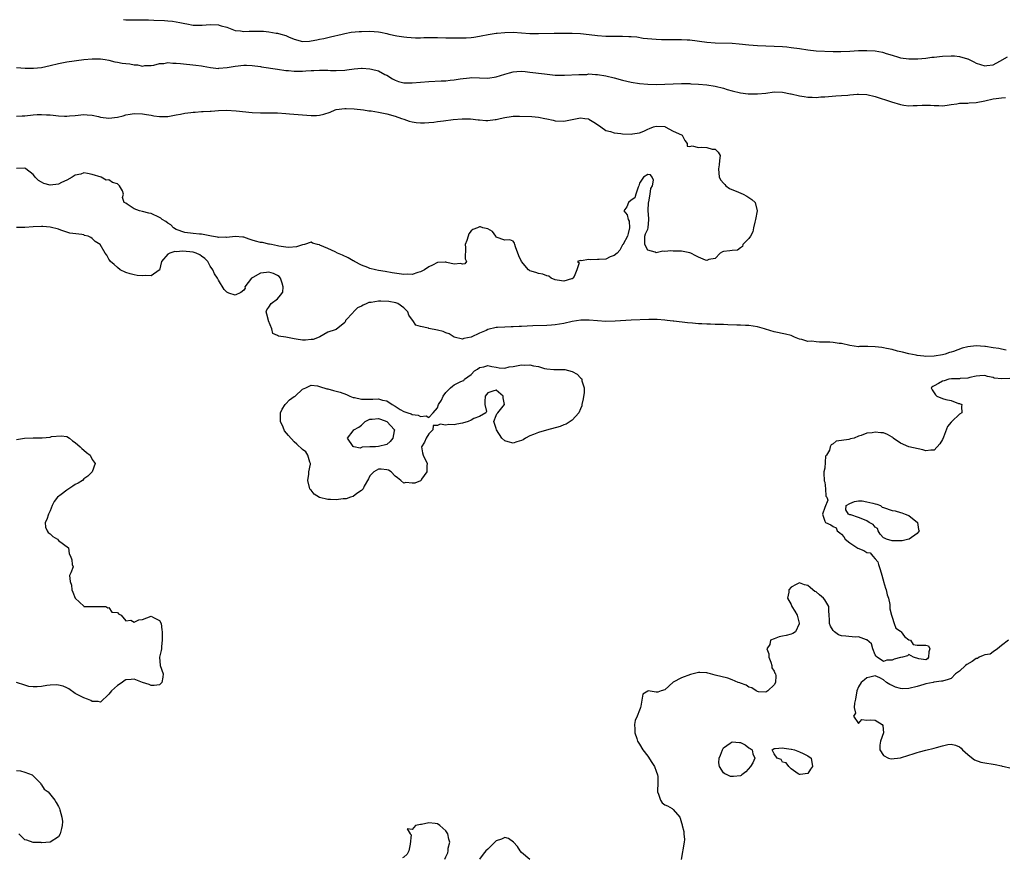
# Model space of a CAD drawing. Units: inches. Extents: x 2562000 to 2565000, y 1560000 to 1562287.
# Drawn here: x 2563748 to 2563982, y 1561323 to 1561522 of the extents above; entities that cross this region are included whole.
import ezdxf

# ---------------------------------------------------------------- set-up
doc = ezdxf.new("R2010")
doc.units = ezdxf.units.IN
doc.header["$MEASUREMENT"] = 0
doc.layers.add('LD25621560_2ft', color=135, linetype='Continuous')

msp = doc.modelspace()

# ---------------------------------------------------------------- linework, layer by layer
at = {"layer": 'LD25621560_2ft'}
for points, elevation in [([(2563772.46, 1561522.46), (2563773, 1561522.43), (2563774.39, 1561522.39), (2563775, 1561522.41), (2563777, 1561522.43), (2563778.39, 1561522.39), (2563779.69, 1561522.31), (2563782.22, 1561522.22), (2563783, 1561522.18), (2563784.07, 1561522.07), (2563785, 1561521.95), (2563785.81, 1561521.81), (2563787, 1561521.53), (2563787.47, 1561521.47), (2563789, 1561521.18), (2563791.17, 1561521.17), (2563793, 1561521.32), (2563795, 1561521.22), (2563795.18, 1561521.18), (2563795.62, 1561521), (2563797, 1561520.63), (2563799, 1561519.89), (2563800.24, 1561519.76), (2563801, 1561519.62), (2563802.29, 1561519.71), (2563804.28, 1561519.72), (2563805, 1561519.73), (2563805.72, 1561519.72), (2563807, 1561519.58), (2563808.72, 1561519.28), (2563809, 1561519.26), (2563809.79, 1561519), (2563811, 1561518.65), (2563811.65, 1561518.35), (2563813, 1561517.78), (2563815, 1561517.23), (2563816.63, 1561517.37), (2563817, 1561517.39), (2563818.36, 1561517.64), (2563819, 1561517.8), (2563820.04, 1561517.96), (2563821.62, 1561518.38), (2563824.38, 1561519), (2563825, 1561519.16), (2563826.56, 1561519.44), (2563828.4, 1561519.6), (2563829, 1561519.63), (2563831, 1561519.68), (2563833, 1561519.54), (2563833.48, 1561519.48), (2563835, 1561519.13), (2563835.51, 1561519), (2563837.41, 1561518.59), (2563839, 1561518.38), (2563839.74, 1561518.26), (2563841.83, 1561518.17), (2563843, 1561518.16), (2563843.78, 1561518.22), (2563845, 1561518.22), (2563846.2, 1561518.2), (2563847, 1561518.23), (2563849, 1561518.17), (2563851.88, 1561518.12), (2563853, 1561518.12), (2563853.85, 1561518.15), (2563855, 1561518.21), (2563855.67, 1561518.33), (2563857, 1561518.51), (2563857.38, 1561518.62), (2563859.09, 1561518.91), (2563861, 1561519.22), (2563861.24, 1561519.24), (2563863, 1561519.43), (2563865, 1561519.45), (2563869, 1561519.18), (2563871, 1561519.15), (2563874.77, 1561519.23), (2563876.76, 1561519.24), (2563879, 1561519.24), (2563881, 1561519.15), (2563883.06, 1561518.94), (2563885, 1561518.71), (2563887, 1561518.55), (2563889.5, 1561518.5), (2563891, 1561518.52), (2563892.48, 1561518.48), (2563893, 1561518.44), (2563894.34, 1561518.34), (2563895.91, 1561518.09), (2563899, 1561517.78), (2563900.25, 1561517.75), (2563901, 1561517.71), (2563902.27, 1561517.74), (2563905, 1561517.74), (2563906.35, 1561517.65), (2563907, 1561517.63), (2563911, 1561517.14), (2563912.98, 1561516.98), (2563917, 1561516.84), (2563918.71, 1561516.71), (2563921, 1561516.5), (2563923, 1561516.34), (2563925, 1561516.22), (2563927, 1561516.15), (2563929, 1561516.06), (2563929.97, 1561515.97), (2563931, 1561515.86), (2563933, 1561515.57), (2563935, 1561515.26), (2563937, 1561515.06), (2563941, 1561514.91), (2563942.87, 1561514.87), (2563944.97, 1561514.97), (2563947, 1561515.1), (2563949, 1561515.14), (2563951, 1561515.03), (2563952.72, 1561514.72), (2563953, 1561514.64), (2563953.57, 1561514.44), (2563955, 1561513.98), (2563956.49, 1561513.51), (2563957, 1561513.37), (2563959, 1561513.11), (2563961.14, 1561513.14), (2563963, 1561513.29), (2563964.48, 1561513.52), (2563965, 1561513.54), (2563966.27, 1561513.73), (2563967, 1561513.79), (2563969, 1561513.85), (2563969.83, 1561513.83), (2563971, 1561513.67), (2563972.88, 1561513.12), (2563973, 1561513.11), (2563974.45, 1561512.45), (2563975, 1561512.15), (2563977, 1561511.46), (2563977.52, 1561511.52), (2563979, 1561511.74), (2563980.58, 1561512.58), (2563982.41, 1561513.59)], 6582), ([(2563747, 1561511.05), (2563749.07, 1561510.93), (2563751.08, 1561510.92), (2563753, 1561511.1), (2563755, 1561511.52), (2563757, 1561512.02), (2563759, 1561512.4), (2563763, 1561512.97), (2563765, 1561513.18), (2563767, 1561513.15), (2563768.07, 1561513), (2563769, 1561512.81), (2563770.43, 1561512.43), (2563771, 1561512.35), (2563772.13, 1561512.13), (2563773, 1561512.03), (2563773.94, 1561511.94), (2563775, 1561511.72), (2563775.75, 1561511.75), (2563777, 1561511.43), (2563777.53, 1561511.53), (2563779, 1561511.53), (2563779.66, 1561511.66), (2563781, 1561512.01), (2563782.05, 1561512.05), (2563783, 1561512.24), (2563784.13, 1561512.13), (2563785, 1561512.15), (2563786.01, 1561512.01), (2563789.63, 1561511.63), (2563791, 1561511.47), (2563791.39, 1561511.39), (2563793.08, 1561511.08), (2563795, 1561510.86), (2563795.11, 1561510.89), (2563797.05, 1561511.05), (2563799, 1561511.41), (2563801, 1561511.63), (2563801.63, 1561511.63), (2563803, 1561511.57), (2563805, 1561511.29), (2563805.24, 1561511.24), (2563809, 1561510.68), (2563811, 1561510.4), (2563811.64, 1561510.36), (2563813, 1561510.24), (2563815, 1561510.24), (2563815.73, 1561510.27), (2563817, 1561510.35), (2563817.64, 1561510.36), (2563819, 1561510.44), (2563819.58, 1561510.42), (2563821, 1561510.44), (2563821.6, 1561510.4), (2563823, 1561510.38), (2563825, 1561510.46), (2563825.47, 1561510.53), (2563827.25, 1561510.76), (2563829, 1561510.89), (2563829.11, 1561510.89), (2563831, 1561510.76), (2563831.33, 1561510.67), (2563833, 1561510.26), (2563834.55, 1561509.45), (2563835, 1561509.24), (2563836.37, 1561508.37), (2563837, 1561508.05), (2563837.77, 1561507.77), (2563839, 1561507.45), (2563839.43, 1561507.43), (2563841, 1561507.43), (2563843, 1561507.63), (2563845, 1561507.79), (2563847.91, 1561507.91), (2563849, 1561507.92), (2563850.07, 1561508.07), (2563851, 1561508.13), (2563852.4, 1561508.4), (2563854.65, 1561508.65), (2563855, 1561508.67), (2563857, 1561508.59), (2563859, 1561508.54), (2563861, 1561508.87), (2563863, 1561509.5), (2563864.17, 1561509.83), (2563865, 1561510.02), (2563865.88, 1561510.12), (2563867, 1561510.18), (2563867.87, 1561510.13), (2563869, 1561510.01), (2563872.44, 1561509.56), (2563875, 1561509.29), (2563877.23, 1561509.23), (2563880.6, 1561509.4), (2563881, 1561509.45), (2563882.54, 1561509.46), (2563883, 1561509.54), (2563884.57, 1561509.43), (2563885, 1561509.45), (2563887, 1561509.14), (2563889, 1561508.63), (2563891, 1561508.05), (2563893, 1561507.57), (2563895, 1561507.29), (2563897, 1561507.14), (2563899, 1561507.08), (2563901, 1561507.12), (2563903, 1561507.24), (2563905, 1561507.31), (2563905.28, 1561507.28), (2563907, 1561507.25), (2563907.22, 1561507.22), (2563909, 1561507.12), (2563911, 1561506.96), (2563913, 1561506.66), (2563915, 1561506.14), (2563915.86, 1561505.86), (2563917, 1561505.54), (2563919, 1561505.07), (2563920.85, 1561504.85), (2563923, 1561504.81), (2563925, 1561505), (2563927, 1561505.27), (2563929, 1561505.24), (2563930.84, 1561504.84), (2563931, 1561504.82), (2563933, 1561504.33), (2563934.16, 1561504.16), (2563935, 1561504), (2563936.01, 1561504.01), (2563937, 1561503.95), (2563938.09, 1561504.09), (2563939, 1561504.14), (2563941.63, 1561504.37), (2563943, 1561504.41), (2563944.52, 1561504.52), (2563945, 1561504.59), (2563946.74, 1561504.74), (2563947, 1561504.78), (2563949, 1561504.66), (2563951, 1561504.16), (2563954.89, 1561502.89), (2563957, 1561502.31), (2563957.83, 1561502.17), (2563959, 1561502), (2563960.03, 1561502.03), (2563961, 1561502.02), (2563962.12, 1561502.12), (2563963, 1561502.15), (2563964.15, 1561502.15), (2563965, 1561502.07), (2563966.07, 1561502.07), (2563967, 1561501.98), (2563968.12, 1561502.12), (2563969, 1561502.27), (2563970.42, 1561502.42), (2563971, 1561502.58), (2563972.58, 1561502.58), (2563973, 1561502.65), (2563973.31, 1561502.69), (2563975, 1561502.77), (2563977, 1561503.17), (2563979, 1561503.63), (2563979.74, 1561503.74), (2563981, 1561503.89), (2563981.94, 1561503.94)], 6580), ([(2563747, 1561499.51), (2563748.38, 1561499.62), (2563749, 1561499.6), (2563751, 1561499.84), (2563751.92, 1561499.92), (2563753, 1561499.94), (2563754.16, 1561499.84), (2563755, 1561499.83), (2563755.77, 1561499.77), (2563757, 1561499.61), (2563758.47, 1561499.53), (2563759, 1561499.52), (2563759.59, 1561499.59), (2563761, 1561499.7), (2563763, 1561499.93), (2563763.8, 1561499.8), (2563765, 1561499.77), (2563766.55, 1561499.45), (2563767, 1561499.31), (2563769, 1561499.07), (2563771, 1561499.31), (2563772.37, 1561499.63), (2563773, 1561499.82), (2563774.04, 1561499.96), (2563775, 1561500.14), (2563777, 1561500.08), (2563777.9, 1561499.9), (2563779, 1561499.75), (2563779.62, 1561499.62), (2563781, 1561499.45), (2563783, 1561499.47), (2563785, 1561499.82), (2563785.99, 1561500.01), (2563787, 1561500.23), (2563788.43, 1561500.43), (2563789, 1561500.49), (2563789.5, 1561500.5), (2563791, 1561500.61), (2563791.4, 1561500.6), (2563793, 1561500.71), (2563793.3, 1561500.7), (2563795, 1561500.85), (2563796.91, 1561500.91), (2563799.2, 1561500.8), (2563803, 1561500.41), (2563805, 1561500.32), (2563806.35, 1561500.35), (2563809, 1561500.33), (2563811, 1561500.17), (2563811.89, 1561500.11), (2563815, 1561499.85), (2563817, 1561499.65), (2563818.31, 1561499.69), (2563819, 1561499.72), (2563820.02, 1561499.98), (2563821.51, 1561500.49), (2563822.69, 1561501), (2563823, 1561501.1), (2563825, 1561501.35), (2563825.35, 1561501.35), (2563827.26, 1561501.26), (2563829.42, 1561501), (2563830.76, 1561500.76), (2563831.24, 1561500.76), (2563833, 1561500.51), (2563834.24, 1561500.24), (2563835, 1561500.1), (2563837, 1561499.5), (2563838.51, 1561499), (2563839, 1561498.77), (2563840.34, 1561498.34), (2563841, 1561498.14), (2563841.99, 1561497.99), (2563843, 1561497.95), (2563843.94, 1561497.94), (2563845, 1561498.05), (2563846.13, 1561498.13), (2563847, 1561498.27), (2563848.43, 1561498.43), (2563850.73, 1561498.73), (2563852.92, 1561498.92), (2563854.87, 1561498.87), (2563856.68, 1561498.68), (2563857, 1561498.62), (2563858.53, 1561498.53), (2563859, 1561498.47), (2563860.71, 1561498.71), (2563861, 1561498.72), (2563861.92, 1561499), (2563863, 1561499.24), (2563864.54, 1561499.46), (2563865, 1561499.49), (2563866.47, 1561499.53), (2563869.43, 1561499.43), (2563871, 1561499.26), (2563872.52, 1561499), (2563873, 1561498.88), (2563874.54, 1561498.54), (2563875, 1561498.4), (2563877, 1561498.32), (2563880.18, 1561499), (2563881, 1561499.12), (2563882.04, 1561499), (2563882.86, 1561498.86), (2563883, 1561498.82), (2563884.13, 1561498.13), (2563885, 1561497.52), (2563885.82, 1561497), (2563887, 1561496.11), (2563888.14, 1561495.86), (2563889, 1561495.58), (2563890.57, 1561495.43), (2563891, 1561495.36), (2563893, 1561495.26), (2563893.33, 1561495.33), (2563895, 1561495.59), (2563896.02, 1561495.98), (2563897, 1561496.47), (2563897.4, 1561496.6), (2563898.32, 1561497), (2563899, 1561497.14), (2563901.03, 1561497.03), (2563901.13, 1561497), (2563903, 1561495.97), (2563904.95, 1561495.05), (2563905.11, 1561495), (2563905.76, 1561493.76), (2563906.34, 1561493), (2563906.37, 1561492.37), (2563907, 1561492.32), (2563907.49, 1561492.51), (2563909, 1561492.11), (2563909.84, 1561492.16), (2563911, 1561492.05), (2563912.31, 1561491.69), (2563913, 1561491.69), (2563913.69, 1561491), (2563914.14, 1561490.14), (2563913.98, 1561489), (2563913.95, 1561487.95), (2563913.75, 1561487), (2563913.95, 1561485), (2563914.32, 1561484.32), (2563915, 1561483.62), (2563915.25, 1561483.25), (2563915.54, 1561483), (2563916.35, 1561482.35), (2563918.52, 1561481.48), (2563919.65, 1561481), (2563920.52, 1561480.52), (2563921, 1561480.22), (2563921.72, 1561479.72), (2563922.46, 1561479), (2563922.99, 1561477), (2563922.53, 1561475), (2563922.37, 1561474.37), (2563922.1, 1561473), (2563921.95, 1561472.05), (2563921.36, 1561471), (2563921, 1561470.43), (2563919.54, 1561469), (2563919.44, 1561468.56), (2563919, 1561468.26), (2563918.3, 1561467.7), (2563917, 1561467.63), (2563916.46, 1561467.54), (2563915, 1561467.39), (2563914.72, 1561467.28), (2563914.21, 1561467), (2563913, 1561465.72), (2563911.45, 1561465.45), (2563911, 1561465.21), (2563910.72, 1561465.28), (2563909, 1561466), (2563908.37, 1561466.37), (2563907.24, 1561467), (2563907, 1561467.07), (2563905, 1561467.43), (2563904.54, 1561467.46), (2563903, 1561467.47), (2563902.46, 1561467.54), (2563901, 1561467.33), (2563900.55, 1561467.45), (2563899, 1561467.09), (2563898.76, 1561467.24), (2563897, 1561467.69), (2563896.28, 1561469), (2563896.25, 1561470.25), (2563896.28, 1561471), (2563896.4, 1561471.6), (2563897, 1561472.66), (2563897.09, 1561473), (2563897.23, 1561475), (2563897.19, 1561475.19), (2563897.05, 1561477), (2563897.13, 1561479), (2563897.19, 1561479.19), (2563897.53, 1561481), (2563897.69, 1561482.31), (2563898.07, 1561483), (2563898.35, 1561484.35), (2563898.06, 1561485), (2563897.6, 1561485.6), (2563897, 1561485.65), (2563895.94, 1561485), (2563895, 1561483.64), (2563894.83, 1561483), (2563894.66, 1561482.66), (2563894.16, 1561481), (2563893.9, 1561480.1), (2563893, 1561479.55), (2563892.38, 1561479), (2563891.98, 1561478.02), (2563891.31, 1561477), (2563892.12, 1561476.12), (2563892.35, 1561475), (2563892.57, 1561474.57), (2563892.63, 1561473), (2563892.34, 1561471.66), (2563892.18, 1561471), (2563891.1, 1561469.1), (2563891.04, 1561468.96), (2563891, 1561468.94), (2563890.32, 1561467.68), (2563889.68, 1561467), (2563889, 1561466.44), (2563888.07, 1561466.07), (2563887, 1561465.55), (2563885.47, 1561465.47), (2563885, 1561465.49), (2563883.38, 1561465.38), (2563883, 1561465.49), (2563881.15, 1561465.15), (2563881, 1561465.22), (2563880.31, 1561465), (2563880.7, 1561464.7), (2563880.16, 1561463), (2563879.46, 1561461.46), (2563879.17, 1561461), (2563879, 1561460.91), (2563878.84, 1561460.84), (2563877, 1561460.31), (2563875.42, 1561460.58), (2563875, 1561460.62), (2563874, 1561461), (2563873.49, 1561461.49), (2563873, 1561461.59), (2563872.02, 1561462.02), (2563871, 1561462.16), (2563870.37, 1561462.37), (2563869, 1561462.77), (2563868.85, 1561462.85), (2563868.64, 1561463), (2563866.99, 1561465), (2563866.37, 1561466.37), (2563865.56, 1561468.44), (2563865.39, 1561469), (2563865.36, 1561469.36), (2563865, 1561469.85), (2563864.18, 1561470.18), (2563863, 1561470.1), (2563861, 1561470.81), (2563860.85, 1561471), (2563860.09, 1561472.09), (2563859, 1561472.72), (2563857.77, 1561473), (2563857.26, 1561473.26), (2563857, 1561473.22), (2563856.56, 1561473), (2563855.39, 1561472.61), (2563855, 1561472.26), (2563854.47, 1561471.53), (2563854.34, 1561471), (2563854.02, 1561470.02), (2563853.64, 1561469), (2563853.71, 1561468.29), (2563853.59, 1561465.59), (2563853.89, 1561465), (2563853.54, 1561464.46), (2563853, 1561464.34), (2563852.52, 1561464.52), (2563851, 1561464.36), (2563849.22, 1561464.78), (2563849, 1561464.86), (2563848.86, 1561464.86), (2563847, 1561464.75), (2563845.85, 1561464.15), (2563845, 1561463.75), (2563843.93, 1561463), (2563843, 1561462.53), (2563842.37, 1561462.37), (2563841, 1561461.92), (2563839.95, 1561461.95), (2563839, 1561461.89), (2563836.3, 1561462.3), (2563834.59, 1561462.59), (2563833, 1561462.83), (2563832.31, 1561463), (2563831, 1561463.36), (2563830.47, 1561463.53), (2563829, 1561464.15), (2563827.29, 1561465), (2563827.12, 1561465.12), (2563827, 1561465.15), (2563825.85, 1561465.85), (2563824.46, 1561466.46), (2563823.27, 1561467), (2563822.7, 1561467.3), (2563821, 1561468.12), (2563819.1, 1561468.9), (2563819, 1561468.93), (2563818.54, 1561469), (2563817.36, 1561469.36), (2563817, 1561469.58), (2563815.41, 1561469), (2563815, 1561468.92), (2563813.53, 1561468.47), (2563811.69, 1561468.31), (2563811, 1561468.4), (2563809.37, 1561468.63), (2563809, 1561468.73), (2563807.63, 1561469), (2563807.14, 1561469.14), (2563807, 1561469.15), (2563805.47, 1561469.47), (2563805, 1561469.54), (2563803.82, 1561469.82), (2563803, 1561470.05), (2563802.28, 1561470.28), (2563801, 1561470.74), (2563800.79, 1561470.79), (2563798.95, 1561470.95), (2563797, 1561470.69), (2563796.77, 1561470.77), (2563795, 1561470.73), (2563794.81, 1561470.81), (2563793.38, 1561471), (2563791, 1561471.47), (2563790.5, 1561471.5), (2563789, 1561471.64), (2563787, 1561471.88), (2563785, 1561472.59), (2563784.33, 1561473), (2563783.68, 1561473.68), (2563783, 1561474.07), (2563782.47, 1561474.47), (2563781.61, 1561475), (2563781.31, 1561475.31), (2563781, 1561475.46), (2563779, 1561476.39), (2563778.46, 1561476.46), (2563777, 1561476.86), (2563776.22, 1561477), (2563775, 1561477.48), (2563773.35, 1561478.65), (2563773, 1561478.85), (2563772.63, 1561479), (2563772.19, 1561480.19), (2563772.49, 1561481), (2563772.22, 1561481.78), (2563771.53, 1561483), (2563771, 1561483.45), (2563769.8, 1561483.8), (2563769, 1561484.37), (2563768.34, 1561484.34), (2563767.15, 1561485), (2563765, 1561485.64), (2563763.9, 1561485.9), (2563763, 1561486.03), (2563762.28, 1561485.72), (2563761, 1561485.53), (2563760.24, 1561485), (2563759, 1561484.31), (2563757.76, 1561483.76), (2563757, 1561483.35), (2563755, 1561483.09), (2563753.54, 1561483.54), (2563753, 1561483.81), (2563752.27, 1561484.27), (2563751.47, 1561485), (2563751.29, 1561485.29), (2563751, 1561485.63), (2563749.26, 1561487), (2563749.13, 1561487.13), (2563749, 1561487.17), (2563747.07, 1561487.07)], 6578), ([(2563982.08, 1561443.92), (2563981, 1561444.14), (2563980.35, 1561444.35), (2563979, 1561444.5), (2563977.23, 1561444.77), (2563977, 1561444.83), (2563975, 1561444.96), (2563973, 1561444.73), (2563971.63, 1561444.37), (2563969.63, 1561443.64), (2563969, 1561443.42), (2563968.66, 1561443.34), (2563967.65, 1561443), (2563967, 1561442.83), (2563965, 1561442.52), (2563963, 1561442.43), (2563962.52, 1561442.52), (2563961, 1561442.63), (2563960.72, 1561442.72), (2563959, 1561443.03), (2563957.46, 1561443.46), (2563956.28, 1561443.72), (2563955, 1561444.07), (2563953.68, 1561444.32), (2563953, 1561444.5), (2563952.56, 1561444.56), (2563951, 1561444.73), (2563949.24, 1561444.76), (2563947.23, 1561444.77), (2563947, 1561444.75), (2563944.94, 1561445.06), (2563943, 1561445.55), (2563942.45, 1561445.55), (2563941, 1561445.78), (2563940.21, 1561445.79), (2563939, 1561445.85), (2563937.79, 1561445.79), (2563937, 1561445.87), (2563935.93, 1561446.07), (2563935, 1561445.97), (2563933.53, 1561446.47), (2563933, 1561446.56), (2563931.83, 1561447), (2563931, 1561447.38), (2563929.72, 1561447.72), (2563927, 1561448.25), (2563924.92, 1561448.92), (2563924.69, 1561449), (2563923, 1561449.47), (2563921, 1561449.78), (2563920.2, 1561449.8), (2563919, 1561449.86), (2563918.15, 1561449.85), (2563915.96, 1561449.96), (2563915, 1561449.99), (2563913.96, 1561450.04), (2563913, 1561450.06), (2563911.87, 1561450.13), (2563911, 1561450.11), (2563909.78, 1561450.22), (2563909, 1561450.2), (2563907.63, 1561450.37), (2563906.41, 1561450.41), (2563903.2, 1561450.8), (2563903, 1561450.81), (2563901.55, 1561451), (2563901.05, 1561451.05), (2563899.2, 1561451.2), (2563897.23, 1561451.22), (2563893, 1561451.04), (2563889.22, 1561450.78), (2563887, 1561450.73), (2563885, 1561450.86), (2563883.06, 1561451.06), (2563881.07, 1561451.07), (2563879, 1561450.74), (2563877, 1561450.28), (2563875, 1561449.95), (2563874.1, 1561449.89), (2563873, 1561449.79), (2563869.71, 1561449.71), (2563868.34, 1561449.66), (2563867, 1561449.56), (2563866.43, 1561449.57), (2563865, 1561449.44), (2563864.53, 1561449.47), (2563863, 1561449.42), (2563861.3, 1561449.3), (2563861, 1561449.31), (2563859, 1561448.81), (2563858.63, 1561448.63), (2563857, 1561447.97), (2563855, 1561447), (2563853.29, 1561446.71), (2563853, 1561446.55), (2563851, 1561447.05), (2563849.81, 1561447.81), (2563849, 1561448.06), (2563848.38, 1561448.38), (2563847, 1561448.7), (2563845, 1561449.07), (2563844.88, 1561449.12), (2563843, 1561449.55), (2563841.89, 1561449.89), (2563841.14, 1561451), (2563841.07, 1561451.07), (2563840.26, 1561452.26), (2563840, 1561453), (2563839, 1561454), (2563837.59, 1561455), (2563837.16, 1561455.16), (2563835.49, 1561455.49), (2563833.58, 1561455.58), (2563833, 1561455.57), (2563831.29, 1561455.29), (2563830.76, 1561455.24), (2563830.25, 1561455), (2563829.37, 1561454.63), (2563829, 1561454.39), (2563828.04, 1561453.96), (2563827.07, 1561453), (2563827, 1561452.9), (2563825.19, 1561451), (2563825.17, 1561450.83), (2563825, 1561450.48), (2563823, 1561448.81), (2563822.75, 1561448.75), (2563821, 1561448.19), (2563819.12, 1561447.12), (2563818.93, 1561447), (2563817.54, 1561446.46), (2563817, 1561446.44), (2563815.7, 1561446.3), (2563815, 1561446.32), (2563813.43, 1561446.57), (2563813, 1561446.6), (2563811, 1561447), (2563809.25, 1561447.25), (2563809, 1561447.44), (2563807.89, 1561447.89), (2563807.7, 1561449), (2563806.88, 1561450.88), (2563806.87, 1561451), (2563806.49, 1561452.49), (2563806.3, 1561453), (2563806.46, 1561453.54), (2563807, 1561454.18), (2563807.49, 1561455), (2563809, 1561456.1), (2563809.77, 1561457), (2563810.31, 1561457.69), (2563810.4, 1561459), (2563810.17, 1561459.83), (2563809.76, 1561461), (2563809.41, 1561461.41), (2563809, 1561461.66), (2563808.11, 1561462.11), (2563807, 1561462.48), (2563806.38, 1561462.38), (2563805, 1561462.25), (2563803.17, 1561461.17), (2563803, 1561461.09), (2563802.86, 1561461), (2563801.31, 1561459), (2563801.32, 1561458.68), (2563801, 1561458.21), (2563800.35, 1561457.65), (2563799, 1561456.99), (2563797.44, 1561457.44), (2563797, 1561457.7), (2563796.33, 1561458.33), (2563795, 1561460.53), (2563794.81, 1561461), (2563794.05, 1561462.05), (2563793.66, 1561463), (2563793, 1561463.91), (2563792.5, 1561465), (2563791.74, 1561465.74), (2563791, 1561466.27), (2563790.6, 1561466.6), (2563789.68, 1561467), (2563789, 1561467.2), (2563786.55, 1561467.45), (2563785, 1561467.3), (2563784.64, 1561467.36), (2563783.48, 1561467), (2563783, 1561466.74), (2563781.45, 1561465), (2563781, 1561462.96), (2563780.94, 1561462.94), (2563779, 1561461.62), (2563777.64, 1561461.64), (2563777, 1561461.59), (2563775.69, 1561461.69), (2563775, 1561461.81), (2563774.03, 1561462.03), (2563773, 1561462.36), (2563771.66, 1561463), (2563771, 1561463.53), (2563770.27, 1561464.27), (2563769.38, 1561465), (2563769.24, 1561465.24), (2563769, 1561465.57), (2563768.47, 1561466.47), (2563768.13, 1561467), (2563766.91, 1561469), (2563765.76, 1561469.76), (2563765, 1561470.49), (2563764.66, 1561470.66), (2563764.07, 1561471), (2563763.2, 1561471.2), (2563763, 1561471.3), (2563762.57, 1561471.43), (2563759.74, 1561471.74), (2563759, 1561472), (2563757.55, 1561472.45), (2563757, 1561472.64), (2563755, 1561473.12), (2563753.3, 1561473.3), (2563753, 1561473.31), (2563751, 1561473.24), (2563749, 1561473.09), (2563747, 1561473.09)], 6580), ([(2563983, 1561437.22), (2563981.09, 1561437.09), (2563979.29, 1561437.29), (2563979, 1561437.43), (2563977.65, 1561437.65), (2563977, 1561437.89), (2563975.82, 1561437.82), (2563975, 1561437.76), (2563973.45, 1561437.45), (2563973, 1561437.3), (2563971.16, 1561437.16), (2563971, 1561437.12), (2563969.09, 1561437.09), (2563968.5, 1561437), (2563967.37, 1561436.63), (2563967, 1561436.57), (2563966.01, 1561435.99), (2563965, 1561435.42), (2563964.71, 1561435.29), (2563964.32, 1561435), (2563964.52, 1561434.52), (2563965.28, 1561433.28), (2563965.63, 1561433), (2563967, 1561432.47), (2563967.79, 1561432.21), (2563969, 1561431.95), (2563970.75, 1561431.25), (2563971, 1561431.23), (2563971.58, 1561431), (2563971.48, 1561430.52), (2563971.57, 1561429), (2563971, 1561428.72), (2563969.23, 1561427), (2563969.1, 1561426.9), (2563969, 1561426.8), (2563968.18, 1561425.82), (2563967.24, 1561423.24), (2563967, 1561422.7), (2563966.34, 1561421.66), (2563965, 1561420.16), (2563964.18, 1561420.18), (2563963, 1561420.05), (2563962.28, 1561420.28), (2563959, 1561420.93), (2563957, 1561421.82), (2563955.3, 1561423), (2563955.15, 1561423.15), (2563955, 1561423.26), (2563953.89, 1561423.89), (2563953, 1561424.26), (2563952.3, 1561424.3), (2563951, 1561424.45), (2563950.3, 1561424.3), (2563949, 1561424.23), (2563947.64, 1561423.64), (2563947, 1561423.46), (2563946, 1561423), (2563945.15, 1561422.85), (2563944.7, 1561422.7), (2563943, 1561422.45), (2563941.71, 1561422.29), (2563941, 1561421.67), (2563940.53, 1561421.47), (2563940.32, 1561421), (2563940.17, 1561420.17), (2563939.42, 1561419), (2563939.23, 1561418.77), (2563939, 1561415.92), (2563938.83, 1561415), (2563938.82, 1561414.82), (2563938.91, 1561412.91), (2563939, 1561412.57), (2563939.19, 1561411), (2563939.26, 1561409.26), (2563939.48, 1561409), (2563939.71, 1561408.29), (2563939, 1561406.56), (2563938.45, 1561405), (2563939, 1561403.28), (2563939.17, 1561403), (2563940.42, 1561402.42), (2563941, 1561402.02), (2563941.74, 1561401.74), (2563941.94, 1561401), (2563942.56, 1561400.56), (2563943, 1561400.19), (2563943.57, 1561399.57), (2563943.86, 1561399), (2563945, 1561398.18), (2563946.89, 1561396.89), (2563948.31, 1561396.31), (2563949, 1561395.89), (2563949.8, 1561395.8), (2563950.42, 1561395), (2563951, 1561394.37), (2563951.64, 1561393.64), (2563951.75, 1561393), (2563952.08, 1561392.08), (2563952.4, 1561391), (2563952.95, 1561389.05), (2563952.96, 1561388.96), (2563953.41, 1561387.41), (2563953.59, 1561387), (2563953.82, 1561385.82), (2563954.13, 1561385), (2563954.48, 1561383.52), (2563954.51, 1561383), (2563954.47, 1561382.47), (2563954.85, 1561381), (2563955, 1561380.47), (2563955.47, 1561379), (2563955.88, 1561377.88), (2563957, 1561377.16), (2563957.19, 1561377), (2563957.92, 1561375.92), (2563959, 1561375.13), (2563959.34, 1561375), (2563959.98, 1561373.98), (2563961, 1561373.87), (2563961.85, 1561373.85), (2563963, 1561373.88), (2563963.65, 1561373.65), (2563963.95, 1561373), (2563963.74, 1561372.26), (2563963.67, 1561371), (2563963.38, 1561370.62), (2563963, 1561370.37), (2563961.38, 1561370.62), (2563960.1, 1561371), (2563959, 1561371.62), (2563958.69, 1561371.31), (2563957.46, 1561371), (2563957, 1561370.92), (2563955.5, 1561370.5), (2563955, 1561370.29), (2563953.73, 1561370.27), (2563953, 1561369.97), (2563951.48, 1561371), (2563951.22, 1561371.22), (2563951, 1561371.58), (2563950.42, 1561373), (2563950.12, 1561374.12), (2563949, 1561375.12), (2563948.89, 1561375.11), (2563947, 1561375.81), (2563946.27, 1561375.73), (2563944, 1561376), (2563943, 1561376.08), (2563942.3, 1561376.3), (2563941.3, 1561377), (2563941, 1561377.35), (2563940.37, 1561378.37), (2563940.16, 1561379), (2563940.17, 1561379.83), (2563940.08, 1561381), (2563939.99, 1561381.99), (2563939.98, 1561383), (2563939, 1561384.59), (2563938.72, 1561385), (2563937.76, 1561385.76), (2563937, 1561386.49), (2563936.62, 1561386.62), (2563936.2, 1561387), (2563935.51, 1561387.51), (2563935, 1561388.04), (2563934.17, 1561388.17), (2563933, 1561388.68), (2563932.22, 1561388.22), (2563931, 1561387.63), (2563930.46, 1561387), (2563930.46, 1561386.46), (2563930.17, 1561385), (2563931, 1561383.47), (2563931.23, 1561383), (2563931.89, 1561381.89), (2563932.44, 1561381), (2563932.96, 1561379.04), (2563932.96, 1561379), (2563932.9, 1561378.9), (2563932.03, 1561377), (2563931.42, 1561376.58), (2563931, 1561376.48), (2563929.86, 1561376.14), (2563929, 1561375.94), (2563928.2, 1561375.8), (2563927, 1561375.31), (2563926.11, 1561375), (2563925.96, 1561373.96), (2563925.26, 1561373), (2563925.77, 1561371.77), (2563925.73, 1561371), (2563926.19, 1561369.81), (2563926.43, 1561369), (2563926.46, 1561368.46), (2563927, 1561367.66), (2563927.16, 1561367.16), (2563927.3, 1561367), (2563927.43, 1561366.57), (2563927.33, 1561365), (2563927, 1561364.4), (2563925.48, 1561363), (2563925, 1561362.67), (2563923.24, 1561362.76), (2563923, 1561362.85), (2563922.71, 1561363), (2563921.7, 1561363.7), (2563921, 1561363.85), (2563920.36, 1561364.36), (2563919, 1561364.8), (2563918.87, 1561364.87), (2563918.41, 1561365), (2563917, 1561365.61), (2563915.97, 1561365.97), (2563913, 1561366.73), (2563911.87, 1561367), (2563911.22, 1561367.22), (2563911, 1561367.25), (2563909.35, 1561367.35), (2563909, 1561367.33), (2563907.1, 1561366.9), (2563905, 1561366.06), (2563902.97, 1561365.03), (2563901, 1561363.2), (2563900.19, 1561363), (2563899.36, 1561362.64), (2563899, 1561362.67), (2563897.04, 1561362.96), (2563897, 1561362.94), (2563895.82, 1561362.18), (2563895.35, 1561359.35), (2563895.26, 1561359), (2563895.19, 1561358.81), (2563895, 1561358.42), (2563894.46, 1561357), (2563894.02, 1561355.98), (2563893.8, 1561355), (2563893.91, 1561353.91), (2563893.87, 1561353), (2563894.34, 1561351.66), (2563894.53, 1561351), (2563895, 1561350.29), (2563895.77, 1561349), (2563897, 1561347.46), (2563897.93, 1561345.93), (2563898.56, 1561345), (2563899, 1561343.94), (2563899.32, 1561343), (2563899.36, 1561342.64), (2563899.39, 1561341), (2563899.3, 1561339.3), (2563899.32, 1561339), (2563899.56, 1561338.44), (2563900.01, 1561337), (2563900.4, 1561336.4), (2563901, 1561335.94), (2563901.68, 1561335.68), (2563902.75, 1561335), (2563903, 1561334.78), (2563904.56, 1561333), (2563904.7, 1561332.7), (2563905, 1561331.6), (2563905.15, 1561331.15), (2563905.14, 1561331), (2563905.55, 1561329.55), (2563905.56, 1561329), (2563905.7, 1561327.7), (2563905.64, 1561327), (2563904.93, 1561322.93)], 6582), ([(2563747, 1561422.7), (2563748.94, 1561423.06), (2563751, 1561423.1), (2563753, 1561423.1), (2563753.12, 1561423.12), (2563755, 1561423.27), (2563755.38, 1561423.38), (2563757.61, 1561423.61), (2563759, 1561423.38), (2563759.61, 1561423), (2563760.35, 1561422.35), (2563761, 1561421.96), (2563762.18, 1561421), (2563762.54, 1561420.54), (2563763, 1561420.18), (2563763.63, 1561419.63), (2563764.52, 1561419), (2563765, 1561417.92), (2563765.74, 1561417), (2563764.98, 1561415), (2563763.97, 1561414.03), (2563763, 1561413.38), (2563762.7, 1561413), (2563761.67, 1561412.33), (2563761, 1561412), (2563760.39, 1561411.61), (2563759.5, 1561411), (2563759, 1561410.68), (2563757.62, 1561409.62), (2563756.77, 1561409), (2563756.02, 1561407.98), (2563755.5, 1561407), (2563755, 1561405.79), (2563754.65, 1561405), (2563754.27, 1561403.73), (2563753.88, 1561403), (2563753.91, 1561401.91), (2563754.33, 1561401), (2563754.59, 1561400.59), (2563755, 1561400.33), (2563755.65, 1561399.65), (2563756.77, 1561399), (2563757, 1561398.7), (2563759.4, 1561397), (2563759.56, 1561395.56), (2563759.85, 1561395), (2563760.15, 1561394.15), (2563760.29, 1561393), (2563760.47, 1561392.47), (2563759.94, 1561391), (2563759.61, 1561390.39), (2563759.78, 1561389), (2563760.11, 1561388.11), (2563760.19, 1561387), (2563760.4, 1561386.4), (2563761, 1561384.97), (2563763, 1561383.07), (2563763.05, 1561383.05), (2563765, 1561383.01), (2563766.95, 1561383.05), (2563768.23, 1561383), (2563768.74, 1561382.74), (2563769, 1561382.81), (2563769.71, 1561381.71), (2563771, 1561381.64), (2563771.26, 1561381.26), (2563771.92, 1561381), (2563773, 1561379.62), (2563774.21, 1561379.79), (2563775, 1561379.34), (2563776.12, 1561379.88), (2563777, 1561379.96), (2563779, 1561380.71), (2563779.57, 1561380.43), (2563781, 1561379.67), (2563781.41, 1561379), (2563781.52, 1561377.52), (2563781.66, 1561377), (2563781.64, 1561375), (2563781.49, 1561373.49), (2563781.48, 1561373), (2563781.43, 1561372.57), (2563781.03, 1561371), (2563781.14, 1561369), (2563781.89, 1561367), (2563781.78, 1561366.22), (2563781.58, 1561365), (2563781, 1561364.45), (2563779.77, 1561364.23), (2563779, 1561364.27), (2563778.51, 1561364.51), (2563776.97, 1561364.97), (2563775, 1561365.74), (2563774.31, 1561365.69), (2563773, 1561365.57), (2563772.62, 1561365.38), (2563772.1, 1561365), (2563771, 1561364.26), (2563769.62, 1561363), (2563769, 1561362.19), (2563767, 1561360.32), (2563766.42, 1561360.42), (2563765, 1561360.44), (2563764.66, 1561360.66), (2563763.93, 1561361), (2563763, 1561361.36), (2563762.24, 1561361.76), (2563761, 1561362.33), (2563759.46, 1561363.46), (2563759, 1561363.68), (2563758.13, 1561364.13), (2563757, 1561364.37), (2563756.44, 1561364.44), (2563755, 1561364.34), (2563754.27, 1561364.27), (2563753, 1561364.05), (2563751.94, 1561363.94), (2563751, 1561363.94), (2563750, 1561364), (2563749, 1561364.36), (2563747, 1561364.99)], 6580), ([(2563982.63, 1561375), (2563981, 1561373.76), (2563980.08, 1561373), (2563979, 1561372.23), (2563978.3, 1561371.7), (2563977, 1561371.51), (2563976.65, 1561371.35), (2563975.72, 1561371), (2563975.29, 1561370.71), (2563975, 1561370.68), (2563974.04, 1561369.96), (2563972.75, 1561369.25), (2563972.45, 1561369), (2563971, 1561367.69), (2563970.06, 1561367), (2563969, 1561365.92), (2563968.34, 1561365.66), (2563967, 1561365.25), (2563966.72, 1561365.28), (2563964.94, 1561365.06), (2563964.78, 1561365), (2563963, 1561364.65), (2563962.52, 1561364.52), (2563961, 1561364.01), (2563959, 1561363.54), (2563957.49, 1561363.49), (2563957, 1561363.53), (2563955.84, 1561363.84), (2563955, 1561364.26), (2563954.46, 1561364.46), (2563953.67, 1561365), (2563953, 1561365.61), (2563952.08, 1561366.08), (2563951, 1561366.57), (2563949.76, 1561366.24), (2563949, 1561366.11), (2563948.43, 1561365.57), (2563947.69, 1561365), (2563947, 1561363.91), (2563946.67, 1561363), (2563946.31, 1561361), (2563946.09, 1561360.09), (2563946, 1561359), (2563946.28, 1561357.72), (2563945.87, 1561357), (2563947, 1561355.21), (2563947.79, 1561356.21), (2563949, 1561356), (2563949.88, 1561356.12), (2563951, 1561356.03), (2563952.66, 1561355), (2563952.77, 1561354.77), (2563952.99, 1561353), (2563952.28, 1561351), (2563952.08, 1561350.08), (2563952.06, 1561349), (2563953, 1561347.59), (2563954.17, 1561347), (2563954.8, 1561346.8), (2563957, 1561347.04), (2563959, 1561347.71), (2563959.99, 1561348.01), (2563961, 1561348.36), (2563961.53, 1561348.47), (2563963, 1561348.86), (2563965, 1561349.34), (2563965.52, 1561349.52), (2563967, 1561349.96), (2563968.23, 1561350.23), (2563969, 1561350.33), (2563970.09, 1561350.09), (2563971, 1561349.71), (2563971.39, 1561349.39), (2563971.76, 1561349), (2563973, 1561347.9), (2563973.46, 1561347.46), (2563974.62, 1561346.62), (2563976.08, 1561346.08), (2563977, 1561345.89), (2563979, 1561345.54), (2563979.48, 1561345.48), (2563981, 1561345.15), (2563981.13, 1561345.13), (2563981.59, 1561345), (2563983, 1561344.69)], 6582), ([(2563747, 1561344.08), (2563747.97, 1561343.97), (2563749, 1561343.7), (2563750.72, 1561343), (2563751, 1561342.78), (2563752.78, 1561341), (2563752.85, 1561340.85), (2563753, 1561340.67), (2563753.63, 1561339.63), (2563754.52, 1561339), (2563756.16, 1561337), (2563756.44, 1561336.44), (2563757, 1561335.52), (2563757.16, 1561335.16), (2563757.24, 1561335), (2563757.32, 1561334.68), (2563757.83, 1561333), (2563757.95, 1561331.95), (2563757.9, 1561331), (2563757.73, 1561330.27), (2563757.39, 1561329), (2563757, 1561328.3), (2563755, 1561327.01), (2563753, 1561326.9), (2563752.92, 1561326.92), (2563751, 1561326.97), (2563749.48, 1561327.48), (2563749, 1561327.6), (2563748.28, 1561328.28), (2563747.58, 1561329)], 6580), ([(2563848.8, 1561323), (2563849, 1561323.55), (2563849.51, 1561324.49), (2563849.56, 1561325), (2563849.58, 1561325.58), (2563849.99, 1561327), (2563849.72, 1561327.72), (2563849.52, 1561329), (2563849, 1561329.75), (2563847.61, 1561331), (2563847, 1561331.4), (2563846.5, 1561331.5), (2563845, 1561331.64), (2563843.25, 1561331.25), (2563843, 1561331.26), (2563841.8, 1561331), (2563841, 1561330.05), (2563839.79, 1561330.21), (2563840.54, 1561329), (2563840.77, 1561328.77), (2563840.57, 1561326.57), (2563840.19, 1561325), (2563839.85, 1561324.15), (2563839, 1561323.49), (2563838.71, 1561323.29)], 6582), ([(2563869, 1561322.91), (2563867, 1561324.57), (2563866.67, 1561325), (2563866.04, 1561326.04), (2563865.12, 1561327), (2563865.07, 1561327.07), (2563863.89, 1561327.89), (2563863, 1561328.13), (2563862.23, 1561327.77), (2563861, 1561327.34), (2563859, 1561325.41), (2563858.49, 1561325), (2563857.85, 1561324.15), (2563857.02, 1561323)], 6582)]:
    msp.add_lwpolyline(points, dxfattribs=dict(at, elevation=elevation))
for points, elevation in [([(2563819, 1561408.96), (2563817.71, 1561409.71), (2563817, 1561410.66), (2563816.82, 1561410.82), (2563816.74, 1561411), (2563816.67, 1561411.33), (2563816.2, 1561413), (2563816.44, 1561414.44), (2563816.45, 1561415), (2563816.83, 1561416.83), (2563816.83, 1561417), (2563816.69, 1561417.31), (2563816.25, 1561419), (2563815.76, 1561419.76), (2563815, 1561420.35), (2563813.62, 1561421.62), (2563813, 1561422.11), (2563811.63, 1561423.63), (2563810.73, 1561424.73), (2563810.38, 1561425.62), (2563809.75, 1561427), (2563809.75, 1561429), (2563810.1, 1561429.9), (2563810.84, 1561431), (2563810.9, 1561431.1), (2563811, 1561431.18), (2563811.91, 1561432.09), (2563813, 1561432.89), (2563813.19, 1561433), (2563815, 1561434.66), (2563815.77, 1561435), (2563817, 1561435.63), (2563818.51, 1561435.49), (2563819, 1561435.29), (2563820.78, 1561434.78), (2563821, 1561434.76), (2563822.36, 1561434.36), (2563823, 1561434.22), (2563823.93, 1561433.93), (2563825.38, 1561433.38), (2563826.24, 1561433), (2563827, 1561432.69), (2563827.32, 1561432.68), (2563829, 1561432.32), (2563830.26, 1561432.26), (2563831, 1561432.32), (2563831.69, 1561432.31), (2563833, 1561432.35), (2563833.95, 1561432.05), (2563835, 1561431.92), (2563836.3, 1561431), (2563837, 1561430.59), (2563838.14, 1561429.86), (2563839, 1561429.36), (2563839.98, 1561429), (2563840.77, 1561428.77), (2563841, 1561428.63), (2563842.46, 1561428.46), (2563843, 1561428.16), (2563844.35, 1561428.35), (2563845, 1561427.97), (2563846.04, 1561429), (2563847, 1561430.24), (2563847.3, 1561431), (2563847.96, 1561432.04), (2563848.41, 1561433), (2563849, 1561433.84), (2563850.15, 1561435), (2563850.6, 1561435.4), (2563851, 1561435.69), (2563852.43, 1561436.43), (2563853, 1561436.66), (2563853.31, 1561436.69), (2563853.48, 1561437), (2563855, 1561438.15), (2563855.84, 1561439), (2563856.55, 1561439.45), (2563857, 1561439.79), (2563858.06, 1561439.94), (2563859, 1561440.29), (2563859.95, 1561440.05), (2563861, 1561439.87), (2563861.71, 1561439.71), (2563863, 1561439.64), (2563864.04, 1561439.96), (2563865, 1561440.02), (2563865.77, 1561440.23), (2563867, 1561440.41), (2563867.61, 1561440.39), (2563869, 1561440.45), (2563869.8, 1561440.2), (2563871, 1561440.04), (2563872.46, 1561439.54), (2563873, 1561439.46), (2563874.7, 1561439.3), (2563877, 1561439.35), (2563877.3, 1561439.3), (2563879, 1561438.84), (2563880.24, 1561438.24), (2563881, 1561437.35), (2563881.2, 1561437.2), (2563881.28, 1561437), (2563881.32, 1561436.68), (2563881.89, 1561435), (2563881.85, 1561433.85), (2563881.67, 1561432.33), (2563881.34, 1561431), (2563881.32, 1561430.68), (2563881, 1561430.02), (2563880.64, 1561429), (2563879, 1561427.33), (2563878.58, 1561427), (2563877.63, 1561426.37), (2563877, 1561426.2), (2563876.18, 1561425.82), (2563872.89, 1561424.89), (2563871, 1561424.34), (2563869.87, 1561423.87), (2563869, 1561423.56), (2563867.93, 1561423), (2563867.35, 1561422.65), (2563867, 1561422.45), (2563865.88, 1561422.12), (2563865, 1561421.81), (2563863.84, 1561422.16), (2563863, 1561422.39), (2563862.32, 1561423), (2563861.06, 1561425), (2563861, 1561425.32), (2563860.38, 1561427), (2563861, 1561428.39), (2563861.16, 1561428.84), (2563861.35, 1561429), (2563862.98, 1561431), (2563862.64, 1561432.64), (2563862.6, 1561433), (2563861, 1561434.41), (2563860.16, 1561434.16), (2563859, 1561433.77), (2563858.38, 1561433), (2563858.29, 1561431.71), (2563858.3, 1561431), (2563858.64, 1561429.36), (2563858.53, 1561429), (2563857, 1561428.18), (2563855.68, 1561427.68), (2563855, 1561427.3), (2563854.3, 1561427), (2563853, 1561426.61), (2563851.63, 1561426.37), (2563851, 1561426.15), (2563849.75, 1561426.25), (2563849, 1561426.07), (2563847.63, 1561426.37), (2563847, 1561426.06), (2563846, 1561426), (2563845.94, 1561425), (2563845, 1561424.07), (2563844.33, 1561423), (2563843.91, 1561422.09), (2563843.26, 1561421), (2563843.5, 1561419.5), (2563843.63, 1561419), (2563844.56, 1561417), (2563844.48, 1561416.48), (2563844.5, 1561415), (2563843.25, 1561413.25), (2563843.11, 1561412.89), (2563843, 1561412.91), (2563841.65, 1561412.35), (2563841, 1561412.32), (2563839.54, 1561412.46), (2563839, 1561412.35), (2563838.32, 1561413), (2563837.56, 1561413.56), (2563837, 1561414.03), (2563836.06, 1561415), (2563835.42, 1561415.42), (2563835, 1561415.5), (2563833.65, 1561415.65), (2563833, 1561415.65), (2563831.9, 1561415), (2563831, 1561414.08), (2563830.63, 1561413.37), (2563829.63, 1561411.63), (2563829.38, 1561411), (2563829, 1561410.56), (2563827.84, 1561409.84), (2563827, 1561409.18), (2563826.4, 1561409), (2563825.37, 1561408.63), (2563824.64, 1561408.64), (2563823, 1561408.4), (2563821.59, 1561408.41), (2563821, 1561408.44)], 6582), ([(2563832.32, 1561421), (2563831, 1561420.96), (2563829.13, 1561420.87), (2563829, 1561420.77), (2563828.68, 1561420.68), (2563827.16, 1561421), (2563827, 1561421.06), (2563825.62, 1561423), (2563827, 1561424.75), (2563827.16, 1561425), (2563828.37, 1561425.63), (2563829, 1561426.13), (2563829.87, 1561427), (2563830.61, 1561427.39), (2563831, 1561427.51), (2563831.52, 1561427.52), (2563833, 1561427.73), (2563833.51, 1561427.51), (2563835.03, 1561427), (2563836.81, 1561425), (2563836.75, 1561424.75), (2563836.46, 1561423), (2563835.79, 1561422.21), (2563835, 1561421.54), (2563833, 1561421.02)], 6584), ([(2563959, 1561398.99), (2563957.38, 1561398.62), (2563957, 1561398.66), (2563955, 1561398.59), (2563953.69, 1561399), (2563953.23, 1561399.23), (2563953, 1561399.36), (2563952.21, 1561400.21), (2563951.7, 1561401), (2563951.54, 1561401.54), (2563951, 1561401.86), (2563950.48, 1561402.48), (2563949.58, 1561403), (2563949, 1561403.39), (2563948.42, 1561403.58), (2563947, 1561404.14), (2563945.18, 1561404.82), (2563945, 1561404.82), (2563944.62, 1561405), (2563944.03, 1561406.03), (2563944.11, 1561407), (2563945, 1561407.48), (2563946.05, 1561407.95), (2563947, 1561408.11), (2563947.87, 1561408.13), (2563949, 1561407.92), (2563950.44, 1561407.56), (2563951, 1561407.4), (2563951.36, 1561407.36), (2563952.27, 1561407), (2563952.64, 1561406.64), (2563953, 1561406.54), (2563955, 1561405.82), (2563955.77, 1561405.77), (2563957, 1561405.37), (2563957.31, 1561405.31), (2563958.08, 1561405), (2563958.76, 1561404.76), (2563959, 1561404.63), (2563961.02, 1561403), (2563961.31, 1561401.31), (2563961.44, 1561401), (2563961, 1561400.37), (2563959.04, 1561399)], 6582), ([(2563917, 1561342.61), (2563916.66, 1561342.66), (2563915.86, 1561343), (2563915.28, 1561343.28), (2563915, 1561343.48), (2563913.98, 1561345), (2563913.85, 1561345.85), (2563913.92, 1561347), (2563914.28, 1561347.72), (2563914.69, 1561349), (2563915, 1561349.41), (2563916.56, 1561350.56), (2563917, 1561350.88), (2563918.75, 1561350.75), (2563919, 1561350.69), (2563920.14, 1561350.14), (2563921, 1561349.42), (2563921.33, 1561349.33), (2563921.81, 1561349), (2563921.97, 1561348.03), (2563922.42, 1561347), (2563921.92, 1561345.92), (2563921.4, 1561345), (2563920.27, 1561343.73), (2563919.34, 1561343), (2563919.13, 1561342.87), (2563919, 1561342.83), (2563917.36, 1561342.64)], 6582), ([(2563933.88, 1561348.12), (2563935, 1561347.52), (2563935.82, 1561347), (2563936.12, 1561345), (2563935.65, 1561344.35), (2563935, 1561343.32), (2563933.15, 1561343.15), (2563933, 1561343.12), (2563932.69, 1561343.31), (2563931, 1561344.49), (2563930.47, 1561345), (2563929.86, 1561345.86), (2563929, 1561346.07), (2563928.64, 1561346.64), (2563927.68, 1561347), (2563927, 1561348), (2563926.5, 1561349), (2563927, 1561349.26), (2563927.26, 1561349.26), (2563929, 1561349.47), (2563929.35, 1561349.35), (2563931, 1561349.14), (2563931.11, 1561349.11), (2563931.83, 1561349), (2563933, 1561348.49)], 6582)]:
    msp.add_lwpolyline(points, close=True, dxfattribs=dict(at, elevation=elevation))

doc.saveas('drawing.dxf')
